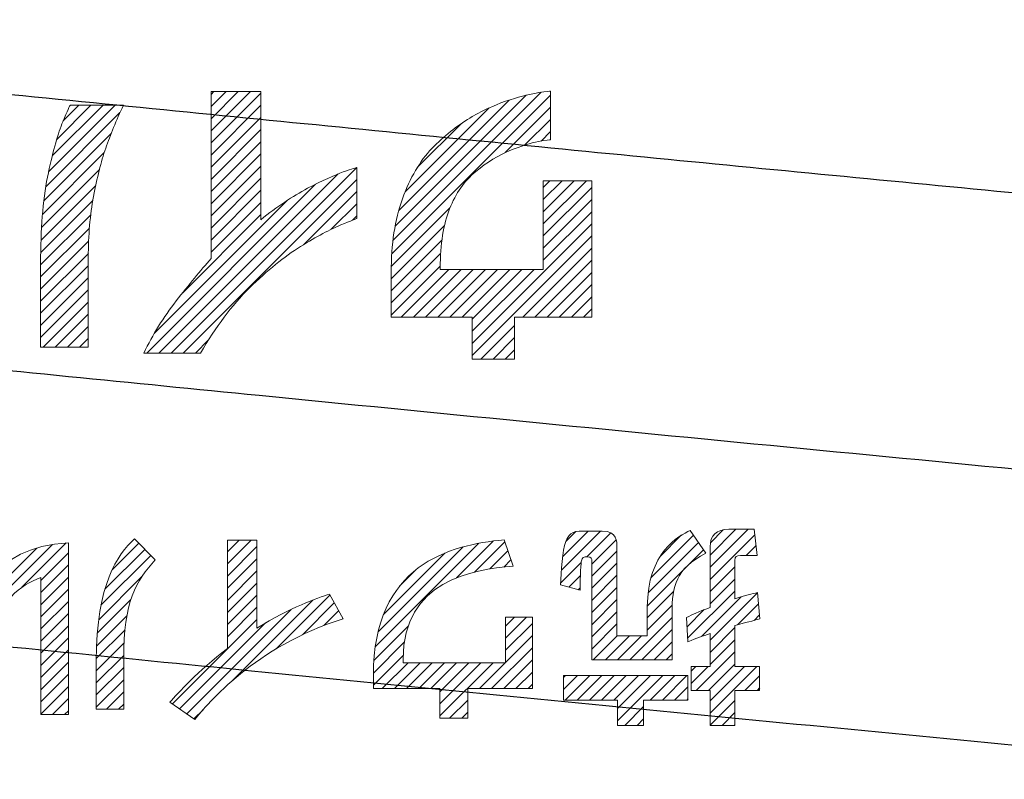
# Model space of a CAD drawing. Units: inches. Extents: x 40440 to 41288, y 13219 to 13807.
# Drawn here: x 41253 to 41261, y 13297 to 13302 of the extents above; entities that cross this region are included whole.
import ezdxf

# ---------------------------------------------------------------- set-up
doc = ezdxf.new("R2010")
doc.units = ezdxf.units.IN
doc.header["$MEASUREMENT"] = 0
for name, color, linetype in [('02-実線-1', 7, 'Continuous'), ('03-細線', 1, 'Continuous'), ('08-ﾊｯﾁﾝｸﾞ', 2, 'Continuous')]:
    doc.layers.add(name, color=color, linetype=linetype)

# ---------------------------------------------------------------- blocks, each defined once
blk = doc.blocks.new('A$C776258ca')
at = {"layer": '03-細線', "color": 1, "linetype": 'Continuous'}
for points, knots in [([(-11.8717, 17.1132), (-13.4313, 17.2897), (-14.9346, 17.4596), (-19.4578, 17.9703), (-22.2907, 18.2895), (-30.1456, 19.1721), (-34.5235, 19.6608), (-44.1472, 20.7263), (-48.415, 21.1887), (-53.5479, 21.7309), (-55.0359, 21.8853), (-57.5305, 22.1403), (-58.5732, 22.2454), (-60.4622, 22.4341), (-61.3136, 22.5185), (-63.0254, 22.6873), (-63.8826, 22.7713), (-67.3073, 23.1047), (-69.8791, 23.3497), (-73.1527, 23.6532), (-73.8522, 23.7175), (-74.5519, 23.7814)], [0.426936, 0.426936, 0.426936, 0.426936, 1.587944, 1.587944, 4.049145, 4.049145, 8.971548, 8.971548, 16.76064, 16.76064, 20.553165, 20.553165, 23.58825, 23.58825, 26.145959, 26.145959, 28.703667, 28.703667, 36.360735, 36.360735, 38.44051, 38.44051, 38.44051, 38.44051]), ([(-11.8717, 14.5973), (-13.05, 14.7306), (-14.1964, 14.8602), (-18.456, 15.3415), (-21.3556, 15.6684), (-29.3987, 16.5729), (-33.8867, 17.0744), (-45.3492, 18.3452), (-50.3257, 18.881), (-55.9449, 19.4661), (-57.4277, 19.6173), (-59.8177, 19.8576), (-60.7622, 19.9516), (-62.6554, 20.1389), (-63.604, 20.2322), (-66.4578, 20.5105), (-68.3653, 20.6938), (-71.699, 21.008), (-73.125, 21.1405), (-74.5519, 21.271)], [0.357343, 0.357343, 0.357343, 0.357343, 1.230841, 1.230841, 3.692522, 3.692522, 8.615885, 8.615885, 18.46261, 18.46261, 22.606896, 22.606896, 25.441577, 25.441577, 28.276258, 28.276258, 33.966156, 33.966156, 38.215019, 38.215019, 38.215019, 38.215019]), ([(-11.8717, 12.0813), (-13.1491, 12.2259), (-14.3891, 12.3661), (-18.7373, 12.8574), (-21.6368, 13.1842), (-29.6794, 14.0887), (-34.1665, 14.5901), (-45.6245, 15.8604), (-50.595, 16.3956), (-56.3018, 16.9897), (-57.8573, 17.1481), (-60.3408, 17.3974), (-61.308, 17.4935), (-64.3924, 17.7982), (-66.5098, 18.0043), (-70.6015, 18.3947), (-72.576, 18.5796), (-74.5519, 18.7605)], [0.288036, 0.288036, 0.288036, 0.288036, 1.231013, 1.231013, 3.693038, 3.693038, 8.617089, 8.617089, 18.465191, 18.465191, 22.854507, 22.854507, 25.766254, 25.766254, 32.094508, 32.094508, 37.988758, 37.988758, 37.988758, 37.988758]), ([(-11.8717, 10.0686), (-13.2286, 10.2221), (-14.5436, 10.3708), (-18.9624, 10.8701), (-21.8619, 11.1969), (-29.9039, 12.1014), (-34.3903, 12.6027), (-45.8447, 13.8725), (-50.8104, 14.4072), (-56.5073, 15.0003), (-58.0589, 15.1583), (-60.4911, 15.4024), (-61.412, 15.494), (-64.8922, 15.838), (-67.4549, 16.0868), (-71.5282, 16.4725), (-73.0396, 16.6135), (-74.5519, 16.7522)], [0.232793, 0.232793, 0.232793, 0.232793, 1.23115, 1.23115, 3.693451, 3.693451, 8.618052, 8.618052, 18.467254, 18.467254, 22.853507, 22.853507, 25.626333, 25.626333, 33.289985, 33.289985, 37.807432, 37.807432, 37.807432, 37.807432]), ([(-11.8717, 8.0558), (-13.3084, 8.2184), (-14.6983, 8.3756), (-19.1875, 8.8828), (-22.0869, 9.2096), (-30.1285, 10.114), (-34.6141, 10.6152), (-46.065, 11.8847), (-51.0259, 12.4188), (-56.7149, 13.0111), (-58.2643, 13.1689), (-60.6789, 13.4112), (-61.5848, 13.5013), (-63.4034, 13.6811), (-64.3145, 13.7707), (-66.1359, 13.9483), (-67.0468, 14.0365), (-69.7803, 14.299), (-71.6037, 14.4712), (-73.8026, 14.6748), (-74.1773, 14.7094), (-74.5519, 14.7438)], [0.17773, 0.17773, 0.17773, 0.17773, 1.231288, 1.231288, 3.693863, 3.693863, 8.619015, 8.619015, 18.469317, 18.469317, 22.857664, 22.857664, 25.587045, 25.587045, 28.316426, 28.316426, 31.045807, 31.045807, 36.504569, 36.504569, 37.625316, 37.625316, 37.625316, 37.625316])]:
    blk.add_open_spline(points, degree=3, knots=knots, dxfattribs=at)

msp = doc.modelspace()

# ---------------------------------------------------------------- linework, layer by layer
at = {"layer": '02-実線-1', "lineweight": 0}
for p, q in [((41257.4389, 13297.1305), (41257.4389, 13297.3097)), ((41257.4389, 13297.3097), (41258.3441, 13297.3097)), ((41258.3441, 13297.3097), (41258.3441, 13297.1305)), ((41257.8318, 13297.1305), (41257.4389, 13297.1305)), ((41257.8318, 13296.9463), (41257.8318, 13297.1305)), ((41258.3441, 13297.1305), (41258.0223, 13297.1305)), ((41258.0223, 13297.1305), (41258.0223, 13296.9463)), ((41258.0223, 13296.9463), (41257.8318, 13296.9463))]:
    msp.add_line(p, q, dxfattribs=at)
for points in [[(41254.8759, 13300.3436), (41254.8759, 13300.3436), (41254.8759, 13301.5582), (41254.8759, 13301.5582)], [(41254.8759, 13301.5582), (41254.8759, 13301.5582), (41255.2385, 13301.5582), (41255.2385, 13301.5582)], [(41255.2385, 13301.5582), (41255.2385, 13301.5582), (41255.2385, 13300.6253), (41255.2385, 13300.6253)], [(41256.7764, 13301.3758), (41256.8728, 13301.4312), (41256.9642, 13301.4719), (41257.0507, 13301.4982)], [(41257.0507, 13301.4982), (41257.1371, 13301.5243), (41257.2072, 13301.5417), (41257.2607, 13301.5502)], [(41257.2607, 13301.5502), (41257.3142, 13301.5586), (41257.3426, 13301.562), (41257.3456, 13301.5605)], [(41257.3456, 13301.5605), (41257.3456, 13301.5605), (41257.3456, 13301.2072), (41257.3456, 13301.2072)], [(41253.7971, 13301.3377), (41253.8308, 13301.4185), (41253.8492, 13301.4589), (41253.8522, 13301.4589)], [(41253.8522, 13301.4589), (41253.8522, 13301.4589), (41254.2378, 13301.4589), (41254.2378, 13301.4589)], [(41254.2378, 13301.4589), (41254.1858, 13301.3481), (41254.143, 13301.2434), (41254.1093, 13301.1449)], [(41256.4986, 13301.161), (41256.5874, 13301.2488), (41256.68, 13301.3204), (41256.7764, 13301.3758)], [(41253.6927, 13300.967), (41253.7287, 13301.1333), (41253.7635, 13301.2568), (41253.7971, 13301.3377)], [(41257.3456, 13301.2072), (41257.3426, 13301.2088), (41257.3131, 13301.2045), (41257.2572, 13301.1946)], [(41254.1093, 13301.1449), (41254.0756, 13301.0464), (41254.0462, 13300.9297), (41254.0209, 13300.795)], [(41256.2783, 13300.8054), (41256.3365, 13300.9548), (41256.4099, 13301.0733), (41256.4986, 13301.161)], [(41257.2572, 13301.1946), (41257.2014, 13301.1845), (41257.1321, 13301.1626), (41257.0495, 13301.1287)], [(41257.0495, 13301.1287), (41256.9669, 13301.0949), (41256.8843, 13301.0441), (41256.8016, 13300.9763)], [(41255.8376, 13300.9729), (41255.9019, 13300.9951), (41255.9348, 13301.0063), (41255.9363, 13301.0063)], [(41255.9363, 13301.0063), (41255.9363, 13301.0063), (41255.9363, 13300.6345), (41255.9363, 13300.6345)], [(41253.6364, 13300.3528), (41253.638, 13300.5961), (41253.6567, 13300.8008), (41253.6927, 13300.967)], [(41255.5782, 13300.8539), (41255.6869, 13300.9109), (41255.7733, 13300.9505), (41255.8376, 13300.9729)], [(41256.8016, 13300.9763), (41256.719, 13300.9086), (41256.6555, 13300.8181), (41256.6111, 13300.705)], [(41255.2385, 13300.6253), (41255.3564, 13300.7208), (41255.4696, 13300.797), (41255.5782, 13300.8539)], [(41257.2928, 13300.2627), (41257.2928, 13300.2627), (41257.2928, 13300.9093), (41257.2928, 13300.9093)], [(41257.2928, 13300.9093), (41257.2928, 13300.9093), (41257.6463, 13300.9093), (41257.6463, 13300.9093)], [(41257.6463, 13300.9093), (41257.6463, 13300.9093), (41257.6463, 13299.9164), (41257.6463, 13299.9164)], [(41254.0209, 13300.795), (41253.9957, 13300.6603), (41253.983, 13300.513), (41253.983, 13300.3528)], [(41256.1865, 13300.2812), (41256.1896, 13300.4814), (41256.2202, 13300.6561), (41256.2783, 13300.8054)], [(41256.6111, 13300.705), (41256.5668, 13300.5918), (41256.5438, 13300.4483), (41256.5423, 13300.2743)], [(41255.9363, 13300.6345), (41255.9348, 13300.6345), (41255.8958, 13300.6187), (41255.8192, 13300.5871)], [(41255.8192, 13300.5871), (41255.7428, 13300.5556), (41255.6452, 13300.5033), (41255.5266, 13300.4301)], [(41255.5266, 13300.4301), (41255.408, 13300.357), (41255.2845, 13300.257), (41255.1559, 13300.1299)], [(41253.6364, 13299.697), (41253.6364, 13299.697), (41253.6364, 13300.3528), (41253.6364, 13300.3528)], [(41253.983, 13300.3528), (41253.983, 13300.3528), (41253.983, 13299.697), (41253.983, 13299.697)], [(41254.6223, 13300.0341), (41254.7149, 13300.1527), (41254.7994, 13300.2558), (41254.8759, 13300.3436)], [(41256.1865, 13299.9164), (41256.1865, 13299.9164), (41256.1865, 13300.2812), (41256.1865, 13300.2812)], [(41256.5423, 13300.2743), (41256.5423, 13300.2743), (41256.5423, 13300.2627), (41256.5423, 13300.2627)], [(41256.5423, 13300.2627), (41256.5423, 13300.2627), (41257.2928, 13300.2627), (41257.2928, 13300.2627)], [(41255.1559, 13300.1299), (41255.0274, 13300.003), (41254.9088, 13299.8448), (41254.8002, 13299.6554)], [(41254.387, 13299.6554), (41254.4513, 13299.7893), (41254.5297, 13299.9156), (41254.6223, 13300.0341)], [(41256.7764, 13299.9164), (41256.7764, 13299.9164), (41256.1865, 13299.9164), (41256.1865, 13299.9164)], [(41256.7764, 13299.6115), (41256.7764, 13299.6115), (41256.7764, 13299.9164), (41256.7764, 13299.9164)], [(41257.6463, 13299.9164), (41257.6463, 13299.9164), (41257.0839, 13299.9164), (41257.0839, 13299.9164)], [(41257.0839, 13299.9164), (41257.0839, 13299.9164), (41257.0839, 13299.6115), (41257.0839, 13299.6115)], [(41253.983, 13299.697), (41253.983, 13299.697), (41253.6364, 13299.697), (41253.6364, 13299.697)], [(41254.8002, 13299.6554), (41254.8002, 13299.6554), (41254.387, 13299.6554), (41254.387, 13299.6554)], [(41257.0839, 13299.6115), (41257.0839, 13299.6115), (41256.7764, 13299.6115), (41256.7764, 13299.6115)], [(41257.4559, 13298.2838), (41257.4616, 13298.2987), (41257.4846, 13298.3596), (41257.5524, 13298.3596)], [(41257.5524, 13298.3596), (41257.5524, 13298.3596), (41257.7213, 13298.3596), (41257.7213, 13298.3596)], [(41257.7213, 13298.3596), (41257.8288, 13298.3596), (41257.8288, 13298.279), (41257.8288, 13298.2474)], [(41258.0494, 13297.8079), (41258.0494, 13298.2065), (41258.2808, 13298.3244), (41258.3608, 13298.365)], [(41258.3608, 13298.365), (41258.3608, 13298.365), (41258.4743, 13298.199), (41258.4743, 13298.199)], [(41258.5059, 13298.2459), (41258.5059, 13298.3292), (41258.5525, 13298.3731), (41258.6432, 13298.3731)], [(41258.6432, 13298.3731), (41258.6432, 13298.3731), (41258.8259, 13298.3731), (41258.8259, 13298.3731)], [(41258.8259, 13298.3731), (41258.8259, 13298.3731), (41258.8486, 13298.182), (41258.8486, 13298.182)], [(41253.0754, 13297.5764), (41253.1372, 13297.8487), (41253.2734, 13298.2443), (41253.8385, 13298.2744)], [(41253.8385, 13298.2744), (41253.8385, 13298.2744), (41253.8385, 13297.0247), (41253.8385, 13297.0247)], [(41254.0412, 13297.4158), (41254.0412, 13297.9794), (41254.1956, 13298.1836), (41254.318, 13298.3034)], [(41254.318, 13298.3034), (41254.318, 13298.3034), (41254.4702, 13298.1502), (41254.4702, 13298.1502)], [(41254.995, 13298.2942), (41254.995, 13298.2942), (41255.2097, 13298.2942), (41255.2097, 13298.2942)], [(41254.995, 13297.5052), (41254.995, 13297.5052), (41254.995, 13298.2942), (41254.995, 13298.2942)], [(41255.2097, 13298.2942), (41255.2097, 13298.2942), (41255.2097, 13297.6535), (41255.2097, 13297.6535)], [(41256.0567, 13297.3096), (41256.0567, 13298.1141), (41256.6102, 13298.261), (41257.0078, 13298.2957)], [(41257.0078, 13298.2957), (41257.0078, 13298.2957), (41257.0726, 13298.1049), (41257.0726, 13298.1049)], [(41257.4177, 13297.9685), (41257.4222, 13298.0623), (41257.4312, 13298.2214), (41257.4559, 13298.2838)], [(41257.8288, 13298.2474), (41257.8288, 13298.2474), (41257.8288, 13297.5975), (41257.8288, 13297.5975)], [(41258.4743, 13298.199), (41258.2563, 13298.0853), (41258.2295, 13297.9578), (41258.2295, 13297.767)], [(41258.5059, 13297.8049), (41258.5059, 13297.8049), (41258.5059, 13298.2459), (41258.5059, 13298.2459)], [(41254.4702, 13298.1502), (41254.3299, 13297.9989), (41254.2406, 13297.8457), (41254.2406, 13297.4322)], [(41257.5688, 13298.1369), (41257.5646, 13298.108), (41257.5598, 13297.9748), (41257.5598, 13297.9291)], [(41257.6458, 13297.4234), (41257.6458, 13297.4234), (41257.6458, 13298.1414), (41257.6458, 13298.1414)], [(41258.7265, 13298.182), (41258.6979, 13298.182), (41258.6859, 13298.1775), (41258.6859, 13298.1459)], [(41258.6859, 13298.1459), (41258.6859, 13298.1459), (41258.6859, 13297.867), (41258.6859, 13297.867)], [(41258.8486, 13298.182), (41258.8486, 13298.182), (41258.7265, 13298.182), (41258.7265, 13298.182)], [(41257.0726, 13298.1049), (41256.775, 13298.0804), (41256.2728, 13297.9974), (41256.2728, 13297.4278)], [(41253.6376, 13298.023), (41253.4868, 13297.9565), (41253.334, 13297.8899), (41253.2659, 13297.4946)], [(41253.6376, 13297.0247), (41253.6376, 13297.0247), (41253.6376, 13298.023), (41253.6376, 13298.023)], [(41257.5598, 13297.9291), (41257.5598, 13297.9291), (41257.4177, 13297.9685), (41257.4177, 13297.9685)], [(41258.6859, 13297.867), (41258.7674, 13297.893), (41258.8098, 13297.9032), (41258.8507, 13297.9124)], [(41258.8507, 13297.9124), (41258.8507, 13297.9124), (41258.8686, 13297.7202), (41258.8686, 13297.7202)], [(41255.2097, 13297.6535), (41255.4533, 13297.8049), (41255.6527, 13297.8733), (41255.7369, 13297.9004)], [(41255.7369, 13297.9004), (41255.7369, 13297.9004), (41255.8369, 13297.7219), (41255.8369, 13297.7219)], [(41258.0494, 13297.5975), (41258.0494, 13297.5975), (41258.0494, 13297.8079), (41258.0494, 13297.8079)], [(41258.3348, 13297.7309), (41258.3802, 13297.7533), (41258.4137, 13297.7703), (41258.5059, 13297.8049)], [(41255.8369, 13297.7219), (41255.1945, 13297.5204), (41254.8502, 13297.1021), (41254.7577, 13296.9884)], [(41257.018, 13297.4018), (41257.018, 13297.4018), (41257.018, 13297.7338), (41257.018, 13297.7338)], [(41257.018, 13297.7338), (41257.018, 13297.7338), (41257.2132, 13297.7338), (41257.2132, 13297.7338)], [(41257.2132, 13297.7338), (41257.2132, 13297.7338), (41257.2132, 13297.2143), (41257.2132, 13297.2143)], [(41258.2295, 13297.767), (41258.2295, 13297.767), (41258.2295, 13297.4234), (41258.2295, 13297.4234)], [(41258.3441, 13297.5548), (41258.3441, 13297.5548), (41258.3348, 13297.7309), (41258.3348, 13297.7309)], [(41258.8686, 13297.7202), (41258.82, 13297.7079), (41258.7615, 13297.6942), (41258.6859, 13297.6718)], [(41258.6859, 13297.6718), (41258.6859, 13297.6718), (41258.6859, 13297.375), (41258.6859, 13297.375)], [(41257.8288, 13297.5975), (41257.8288, 13297.5975), (41258.0494, 13297.5975), (41258.0494, 13297.5975)], [(41258.5059, 13297.6142), (41258.4528, 13297.5957), (41258.4089, 13297.5807), (41258.3441, 13297.5548)], [(41258.5059, 13297.375), (41258.5059, 13297.375), (41258.5059, 13297.6142), (41258.5059, 13297.6142)], [(41254.5762, 13297.1147), (41254.6356, 13297.1794), (41254.7789, 13297.3416), (41254.995, 13297.5052)], [(41254.0412, 13297.0641), (41254.0412, 13297.0641), (41254.0412, 13297.4158), (41254.0412, 13297.4158)], [(41254.2406, 13297.4322), (41254.2406, 13297.4322), (41254.2406, 13297.0641), (41254.2406, 13297.0641)], [(41256.2728, 13297.4278), (41256.2728, 13297.4278), (41256.2728, 13297.4018), (41256.2728, 13297.4018)], [(41258.2295, 13297.4234), (41258.2295, 13297.4234), (41257.6458, 13297.4234), (41257.6458, 13297.4234)], [(41256.2728, 13297.4018), (41256.2728, 13297.4018), (41257.018, 13297.4018), (41257.018, 13297.4018)], [(41258.3686, 13297.2007), (41258.3686, 13297.2007), (41258.3686, 13297.375), (41258.3686, 13297.375)], [(41258.3686, 13297.375), (41258.3686, 13297.375), (41258.5059, 13297.375), (41258.5059, 13297.375)], [(41258.6859, 13297.375), (41258.6859, 13297.375), (41258.8653, 13297.375), (41258.8653, 13297.375)], [(41258.8653, 13297.375), (41258.8653, 13297.375), (41258.8653, 13297.2007), (41258.8653, 13297.2007)], [(41256.0567, 13297.2143), (41256.0567, 13297.2143), (41256.0567, 13297.3096), (41256.0567, 13297.3096)], [(41256.5403, 13297.2143), (41256.5403, 13297.2143), (41256.0567, 13297.2143), (41256.0567, 13297.2143)], [(41256.5403, 13296.9976), (41256.5403, 13296.9976), (41256.5403, 13297.2143), (41256.5403, 13297.2143)], [(41257.2132, 13297.2143), (41257.2132, 13297.2143), (41256.7442, 13297.2143), (41256.7442, 13297.2143)], [(41256.7442, 13297.2143), (41256.7442, 13297.2143), (41256.7442, 13296.9976), (41256.7442, 13296.9976)], [(41258.5059, 13297.2007), (41258.5059, 13297.2007), (41258.3686, 13297.2007), (41258.3686, 13297.2007)], [(41258.5059, 13296.9463), (41258.5059, 13296.9463), (41258.5059, 13297.2007), (41258.5059, 13297.2007)], [(41258.8653, 13297.2007), (41258.8653, 13297.2007), (41258.6859, 13297.2007), (41258.6859, 13297.2007)], [(41258.6859, 13297.2007), (41258.6859, 13297.2007), (41258.6859, 13296.9463), (41258.6859, 13296.9463)], [(41254.2406, 13297.0641), (41254.2406, 13297.0641), (41254.0412, 13297.0641), (41254.0412, 13297.0641)], [(41254.7577, 13296.9884), (41254.7577, 13296.9884), (41254.5762, 13297.1147), (41254.5762, 13297.1147)], [(41253.8385, 13297.0247), (41253.8385, 13297.0247), (41253.6376, 13297.0247), (41253.6376, 13297.0247)], [(41256.7442, 13296.9976), (41256.7442, 13296.9976), (41256.5403, 13296.9976), (41256.5403, 13296.9976)], [(41258.6859, 13296.9463), (41258.6859, 13296.9463), (41258.5059, 13296.9463), (41258.5059, 13296.9463)]]:
    msp.add_open_spline(points, degree=3, dxfattribs=at)
msp.add_open_spline([(41257.6458, 13298.1414), (41257.6458, 13298.1578), (41257.6413, 13298.1731), (41257.6142, 13298.1731), (41257.5873, 13298.1731), (41257.575, 13298.1731), (41257.5688, 13298.1369)], degree=3, knots=[1, 1, 1, 1, 2, 2, 2, 3, 3, 3, 3], dxfattribs=at)
at = {"layer": '08-ﾊｯﾁﾝｸﾞ', "linetype": 'Continuous'}
for p, q in [((41255.1618, 13301.5582), (41254.8759, 13301.2723)), ((41255.0734, 13301.5582), (41254.8759, 13301.3607)), ((41254.9851, 13301.5582), (41254.8759, 13301.449)), ((41254.8967, 13301.5582), (41254.8759, 13301.5374)), ((41255.2385, 13301.5465), (41254.8759, 13301.1839)), ((41257.3456, 13301.5323), (41256.1902, 13300.3768)), ((41257.2778, 13301.5528), (41256.1989, 13300.4739)), ((41257.1671, 13301.5306), (41256.2146, 13300.578)), ((41257.0444, 13301.4963), (41256.241, 13300.6929)), ((41254.1787, 13301.4589), (41253.6943, 13300.9746)), ((41254.0903, 13301.4589), (41253.7209, 13301.0895)), ((41254.0019, 13301.4589), (41253.7532, 13301.2103)), ((41253.9135, 13301.4589), (41253.8006, 13301.346)), ((41255.2385, 13301.4581), (41254.8759, 13301.0955)), ((41256.8997, 13301.44), (41256.287, 13300.8272)), ((41257.3456, 13301.4439), (41257.0156, 13301.1139)), ((41254.2129, 13301.4048), (41253.6736, 13300.8655)), ((41255.2385, 13301.3698), (41254.8759, 13301.0071)), ((41257.3456, 13301.3555), (41257.1594, 13301.1693)), ((41255.2385, 13301.2814), (41254.8759, 13300.9187)), ((41256.6979, 13301.3265), (41256.3759, 13301.0045)), ((41254.1486, 13301.2521), (41253.6594, 13300.7629)), ((41257.3456, 13301.2671), (41257.2764, 13301.1979)), ((41255.2385, 13301.193), (41254.8759, 13300.8303)), ((41254.0991, 13301.1142), (41253.6496, 13300.6646)), ((41255.2385, 13301.1046), (41254.8759, 13300.7419)), ((41255.9356, 13301.0062), (41254.5849, 13299.6554)), ((41255.2385, 13301.0162), (41254.8759, 13300.6535)), ((41254.0637, 13300.9904), (41253.6429, 13300.5696)), ((41255.7998, 13300.9587), (41254.4965, 13299.6554)), ((41255.2385, 13300.9278), (41254.8759, 13300.5652)), ((41254.0369, 13300.8752), (41253.6389, 13300.4772)), ((41255.6366, 13300.8839), (41254.4081, 13299.6554)), ((41255.9363, 13300.9185), (41254.6733, 13299.6554)), ((41257.6065, 13300.9093), (41257.2928, 13300.5956)), ((41257.5181, 13300.9093), (41257.2928, 13300.684)), ((41257.4298, 13300.9093), (41257.2928, 13300.7724)), ((41257.3414, 13300.9093), (41257.2928, 13300.8608)), ((41257.6463, 13300.8607), (41257.2928, 13300.5072)), ((41255.2385, 13300.8394), (41254.8759, 13300.4768)), ((41255.9363, 13300.8301), (41255.5517, 13300.4455)), ((41254.0156, 13300.7656), (41253.6368, 13300.3867)), ((41255.4312, 13300.767), (41254.4627, 13299.7984)), ((41255.2385, 13300.751), (41254.8759, 13300.3884)), ((41255.9363, 13300.7417), (41255.7507, 13300.5561)), ((41256.614, 13300.7123), (41256.1866, 13300.2848)), ((41257.6463, 13300.7723), (41257.2928, 13300.4188)), ((41254.0006, 13300.6621), (41253.6364, 13300.298)), ((41255.2385, 13300.6626), (41254.6674, 13300.0915)), ((41255.9363, 13300.6533), (41255.9055, 13300.6225)), ((41257.6463, 13300.6839), (41257.2928, 13300.3304)), ((41253.9909, 13300.5641), (41253.6364, 13300.2096)), ((41256.5745, 13300.5844), (41256.1865, 13300.1964)), ((41257.6463, 13300.5955), (41256.7764, 13299.7256)), ((41257.6463, 13300.5071), (41256.7764, 13299.6372)), ((41253.9854, 13300.4701), (41253.6364, 13300.1212)), ((41256.5555, 13300.477), (41256.1865, 13300.108)), ((41257.6463, 13300.4187), (41257.1439, 13299.9164)), ((41253.9832, 13300.3795), (41253.6364, 13300.0328)), ((41256.546, 13300.3791), (41256.1865, 13300.0196)), ((41253.983, 13300.291), (41253.6364, 13299.9444)), ((41256.5424, 13300.2871), (41256.1865, 13299.9312)), ((41257.6463, 13300.3303), (41257.2323, 13299.9164)), ((41256.6064, 13300.2627), (41256.26, 13299.9164)), ((41256.6948, 13300.2627), (41256.3484, 13299.9164)), ((41256.7832, 13300.2627), (41256.4368, 13299.9164)), ((41256.8716, 13300.2627), (41256.5252, 13299.9164)), ((41256.96, 13300.2627), (41256.6136, 13299.9164)), ((41257.0483, 13300.2627), (41256.702, 13299.9164)), ((41257.2251, 13300.2627), (41256.7764, 13299.814)), ((41257.1367, 13300.2627), (41256.7764, 13299.9024)), ((41257.6463, 13300.242), (41257.3207, 13299.9164)), ((41253.983, 13300.2026), (41253.6364, 13299.856)), ((41257.6463, 13300.1536), (41257.4091, 13299.9164)), ((41253.983, 13300.1142), (41253.6364, 13299.7677)), ((41257.6463, 13300.0652), (41257.4975, 13299.9164)), ((41253.983, 13300.0259), (41253.6542, 13299.697)), ((41253.983, 13299.9375), (41253.7425, 13299.697)), ((41257.6463, 13299.9768), (41257.5858, 13299.9164)), ((41253.983, 13299.8491), (41253.8309, 13299.697)), ((41257.0839, 13299.8564), (41256.8391, 13299.6115)), ((41253.983, 13299.7607), (41253.9193, 13299.697)), ((41254.858, 13299.7517), (41254.7616, 13299.6554)), ((41257.0839, 13299.768), (41256.9275, 13299.6115)), ((41257.0839, 13299.6796), (41257.0159, 13299.6115)), ((41257.7085, 13298.3596), (41257.4239, 13298.075)), ((41257.6201, 13298.3596), (41257.433, 13298.1725)), ((41257.5291, 13298.357), (41257.4559, 13298.2839)), ((41257.7837, 13298.3464), (41257.6103, 13298.173)), ((41258.7826, 13298.3731), (41258.5059, 13298.0964)), ((41258.6942, 13298.3731), (41258.5059, 13298.1848)), ((41258.6023, 13298.3696), (41258.5081, 13298.2753)), ((41253.8216, 13298.2734), (41253.4998, 13297.9516)), ((41254.3498, 13298.2713), (41254.1558, 13298.0773)), ((41255.1682, 13298.2942), (41254.995, 13298.121)), ((41255.0798, 13298.2942), (41254.995, 13298.2094)), ((41256.8248, 13298.2714), (41256.0704, 13297.517)), ((41256.9292, 13298.2874), (41256.6613, 13298.0196)), ((41257.0124, 13298.2822), (41256.7918, 13298.0616)), ((41257.823, 13298.2973), (41257.6458, 13298.1202)), ((41258.4211, 13298.2768), (41258.055, 13297.9106)), ((41258.3852, 13298.3293), (41258.0753, 13298.0193)), ((41258.2967, 13298.3291), (41258.1422, 13298.1746)), ((41258.8307, 13298.3328), (41258.5059, 13298.008)), ((41253.722, 13298.2622), (41253.0878, 13297.628)), ((41253.6081, 13298.2367), (41253.1255, 13297.7541)), ((41253.8385, 13298.202), (41253.6376, 13298.001)), ((41254.3939, 13298.227), (41254.1031, 13297.9362)), ((41255.2097, 13298.2473), (41254.995, 13298.0326)), ((41256.7104, 13298.2455), (41256.0909, 13297.6259)), ((41256.5769, 13298.2003), (41256.1307, 13297.7541)), ((41257.0348, 13298.2162), (41256.9032, 13298.0847)), ((41257.8288, 13298.2148), (41257.6458, 13298.0318)), ((41258.457, 13298.2243), (41258.0495, 13297.8167)), ((41258.8401, 13298.2538), (41258.7683, 13298.182)), ((41254.438, 13298.1827), (41254.0752, 13297.8199)), ((41255.2097, 13298.1589), (41254.995, 13297.9443)), ((41257.0572, 13298.1503), (41257.0055, 13298.0985)), ((41257.568, 13298.1308), (41257.4183, 13297.9811)), ((41257.8288, 13298.1264), (41257.6458, 13297.9434)), ((41253.8385, 13298.1136), (41253.6376, 13297.9126)), ((41255.2097, 13298.0705), (41254.995, 13297.8559)), ((41256.3674, 13298.0792), (41256.2468, 13297.9586)), ((41258.6859, 13298.0996), (41258.5059, 13297.9196)), ((41253.8385, 13298.0252), (41253.6376, 13297.8243)), ((41254.3735, 13298.0299), (41254.0585, 13297.7148)), ((41257.5626, 13298.037), (41257.4776, 13297.9519)), ((41257.8288, 13298.038), (41257.6458, 13297.855)), ((41258.6859, 13298.0112), (41258.5059, 13297.8312)), ((41253.8385, 13297.9368), (41253.6376, 13297.7359)), ((41255.2097, 13297.9821), (41254.995, 13297.7675)), ((41257.56, 13297.9459), (41257.5468, 13297.9328)), ((41257.8288, 13297.9496), (41257.6458, 13297.7666)), ((41258.2404, 13297.9193), (41258.0494, 13297.7283)), ((41258.6859, 13297.9228), (41258.3428, 13297.5797)), ((41253.8385, 13297.8484), (41253.6376, 13297.6475)), ((41254.293, 13297.861), (41254.0485, 13297.6165)), ((41255.2097, 13297.8937), (41254.995, 13297.6791)), ((41255.6152, 13297.8573), (41255.021, 13297.2632)), ((41255.7404, 13297.8941), (41255.3491, 13297.5028)), ((41257.8288, 13297.8612), (41257.6458, 13297.6782)), ((41258.7331, 13297.8817), (41258.444, 13297.5925)), ((41258.8508, 13297.911), (41258.5059, 13297.566)), ((41255.4597, 13297.7902), (41254.6988, 13297.0293)), ((41255.2097, 13297.8054), (41254.995, 13297.5907)), ((41255.7722, 13297.8375), (41255.54, 13297.6053)), ((41255.8039, 13297.7808), (41255.6954, 13297.6723)), ((41257.8288, 13297.7728), (41257.6458, 13297.5898)), ((41258.2304, 13297.8208), (41258.0494, 13297.6399)), ((41258.4633, 13297.7886), (41258.3384, 13297.6637)), ((41258.8584, 13297.8301), (41258.7059, 13297.6776)), ((41253.8385, 13297.76), (41253.6376, 13297.5591)), ((41254.2642, 13297.7438), (41254.0432, 13297.5227)), ((41255.2097, 13297.717), (41254.5946, 13297.1019)), ((41255.8356, 13297.7242), (41255.8317, 13297.7202)), ((41257.1711, 13297.7338), (41257.018, 13297.5807)), ((41257.0827, 13297.7338), (41257.018, 13297.6691)), ((41258.2295, 13297.7315), (41257.9213, 13297.4234)), ((41258.8659, 13297.7493), (41258.8263, 13297.7096)), ((41253.8385, 13297.6716), (41253.6376, 13297.4707)), ((41254.25, 13297.6412), (41254.0413, 13297.4324)), ((41255.2724, 13297.6913), (41254.6467, 13297.0656)), ((41256.3091, 13297.6673), (41256.0602, 13297.4185)), ((41257.2132, 13297.6876), (41257.018, 13297.4923)), ((41257.8288, 13297.6844), (41257.6458, 13297.5014)), ((41258.2295, 13297.6431), (41258.0097, 13297.4234)), ((41258.6859, 13297.6577), (41258.5059, 13297.4776)), ((41253.8385, 13297.5832), (41253.6376, 13297.3823)), ((41257.2132, 13297.5992), (41257.018, 13297.4039)), ((41257.8302, 13297.5975), (41257.6562, 13297.4234)), ((41257.9186, 13297.5975), (41257.7446, 13297.4234)), ((41258.007, 13297.5975), (41257.8329, 13297.4234)), ((41258.2295, 13297.5548), (41258.0981, 13297.4234)), ((41258.6859, 13297.5693), (41258.5059, 13297.3893)), ((41253.8385, 13297.4948), (41253.6376, 13297.2939)), ((41254.2432, 13297.5459), (41254.0412, 13297.344)), ((41256.2815, 13297.5513), (41256.0568, 13297.3266)), ((41257.2132, 13297.5108), (41256.9168, 13297.2143)), ((41254.2407, 13297.4551), (41254.0412, 13297.2556)), ((41256.2732, 13297.4547), (41256.0567, 13297.2381)), ((41257.2132, 13297.4224), (41257.0052, 13297.2143)), ((41258.2295, 13297.4664), (41258.1865, 13297.4234)), ((41258.6859, 13297.4809), (41258.4057, 13297.2007)), ((41253.8385, 13297.4065), (41253.6376, 13297.2055)), ((41254.2406, 13297.3666), (41254.0412, 13297.1672)), ((41256.3088, 13297.4018), (41256.1213, 13297.2143)), ((41256.3971, 13297.4018), (41256.2097, 13297.2143)), ((41256.4855, 13297.4018), (41256.298, 13297.2143)), ((41256.5739, 13297.4018), (41256.3864, 13297.2143)), ((41256.6623, 13297.4018), (41256.4748, 13297.2143)), ((41256.9275, 13297.4018), (41256.5403, 13297.0147)), ((41256.8391, 13297.4018), (41256.5403, 13297.103)), ((41256.7507, 13297.4018), (41256.5403, 13297.1914)), ((41257.0159, 13297.4018), (41256.8284, 13297.2143)), ((41258.4917, 13297.375), (41258.3686, 13297.2519)), ((41258.4033, 13297.375), (41258.3686, 13297.3403)), ((41258.6859, 13297.3925), (41258.4941, 13297.2007)), ((41258.8452, 13297.375), (41258.5059, 13297.0357)), ((41258.7569, 13297.375), (41258.5059, 13297.1241)), ((41253.8385, 13297.3181), (41253.6376, 13297.1171)), ((41254.2406, 13297.2783), (41254.0412, 13297.0788)), ((41257.2132, 13297.334), (41257.0935, 13297.2143)), ((41257.5424, 13297.3097), (41257.4389, 13297.2062)), ((41257.454, 13297.3097), (41257.4389, 13297.2945)), ((41257.6308, 13297.3097), (41257.4517, 13297.1305)), ((41257.7192, 13297.3097), (41257.5401, 13297.1305)), ((41257.8076, 13297.3097), (41257.6285, 13297.1305)), ((41257.896, 13297.3097), (41257.7169, 13297.1305)), ((41257.9844, 13297.3097), (41257.8052, 13297.1305)), ((41258.1611, 13297.3097), (41257.8318, 13296.9803)), ((41258.0728, 13297.3097), (41257.8318, 13297.0687)), ((41258.2495, 13297.3097), (41258.0704, 13297.1305)), ((41258.3379, 13297.3097), (41258.1588, 13297.1305)), ((41258.8653, 13297.3068), (41258.7593, 13297.2007)), ((41253.8385, 13297.2297), (41253.6376, 13297.0288)), ((41257.2132, 13297.2456), (41257.1819, 13297.2143)), ((41258.3441, 13297.2275), (41258.2472, 13297.1305)), ((41258.8653, 13297.2184), (41258.8477, 13297.2007)), ((41253.8385, 13297.1413), (41253.7219, 13297.0247)), ((41254.2406, 13297.1899), (41254.1149, 13297.0641)), ((41256.7442, 13297.1302), (41256.6116, 13296.9976)), ((41258.3441, 13297.1391), (41258.3356, 13297.1305)), ((41258.6859, 13297.1273), (41258.5059, 13296.9473)), ((41253.8385, 13297.0529), (41253.8103, 13297.0247)), ((41254.2406, 13297.1015), (41254.2033, 13297.0641)), ((41254.8182, 13297.0603), (41254.751, 13296.9931)), ((41258.0223, 13297.0824), (41257.8862, 13296.9463)), ((41256.7442, 13297.0418), (41256.7, 13296.9976)), ((41258.0223, 13296.994), (41257.9746, 13296.9463)), ((41258.6859, 13297.039), (41258.5933, 13296.9463)), ((41258.6859, 13296.9506), (41258.6817, 13296.9463))]:
    msp.add_line(p, q, dxfattribs=at)

# ---------------------------------------------------------------- block references
at = {"layer": '03-細線', "rotation": 180}
msp.add_blockref('A$C776258ca', (41192.8898, 13314.9336), dxfattribs=at)

doc.saveas('drawing.dxf')
